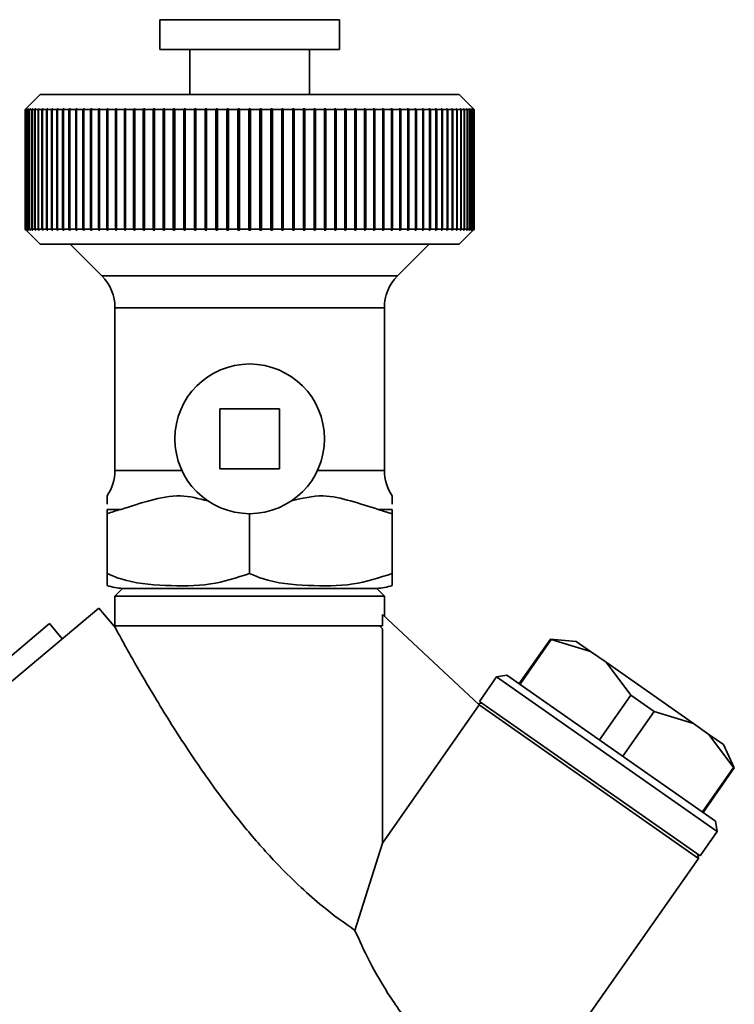
# Paper-space layout 'Blatt1' of a CAD drawing. Units: millimetres. Extents: x 0 to 5940, y 0 to 4200.
# Drawn here: x 1775 to 1823, y 2195 to 2260 of the extents above; entities that cross this region are included whole.
import ezdxf

# ---------------------------------------------------------------- set-up
doc = ezdxf.new("R2010")
doc.units = ezdxf.units.MM
doc.header["$LTSCALE"] = 10

psp = doc.layouts.new('Blatt1')

# ---------------------------------------------------------------- linework, layer by layer
at = {"color": 7, "linetype": 'Continuous', "lineweight": 35}
for p, q in [((1784.209, 2260.398), (1784.209, 2258.398)), ((1796.209, 2260.398), (1784.209, 2260.398)), ((1796.209, 2258.398), (1796.209, 2260.398)), ((1796.209, 2258.398), (1784.209, 2258.398)), ((1786.209, 2258.398), (1786.209, 2255.398)), ((1794.209, 2255.398), (1794.209, 2258.398)), ((1776.209, 2255.398), (1775.209, 2254.398)), ((1804.209, 2255.398), (1776.209, 2255.398)), ((1805.209, 2254.398), (1804.209, 2255.398)), ((1775.209, 2254.398), (1775.259, 2254.448)), ((1775.224, 2254.398), (1775.209, 2254.398)), ((1775.209, 2246.398), (1775.209, 2254.398)), ((1775.274, 2254.448), (1775.224, 2254.398)), ((1775.224, 2254.398), (1775.224, 2246.398)), ((1775.229, 2254.398), (1775.279, 2254.448)), ((1775.276, 2254.398), (1775.229, 2254.398)), ((1775.229, 2246.398), (1775.229, 2254.398)), ((1775.279, 2254.448), (1775.274, 2254.448)), ((1775.274, 2254.443), (1775.274, 2254.448)), ((1775.326, 2254.448), (1775.276, 2254.398)), ((1775.276, 2254.398), (1775.276, 2246.398)), ((1775.286, 2254.398), (1775.336, 2254.448)), ((1775.364, 2254.398), (1775.286, 2254.398)), ((1775.286, 2246.398), (1775.286, 2254.398)), ((1775.336, 2254.448), (1775.326, 2254.448)), ((1775.326, 2254.438), (1775.326, 2254.448)), ((1775.413, 2254.448), (1775.364, 2254.398)), ((1775.364, 2254.398), (1775.364, 2246.398)), ((1775.378, 2254.398), (1775.428, 2254.448)), ((1775.487, 2254.398), (1775.378, 2254.398)), ((1775.378, 2246.398), (1775.378, 2254.398)), ((1775.428, 2254.448), (1775.413, 2254.448)), ((1775.413, 2254.433), (1775.413, 2254.448)), ((1775.536, 2254.448), (1775.487, 2254.398)), ((1775.487, 2254.398), (1775.487, 2246.398)), ((1775.507, 2254.398), (1775.556, 2254.448)), ((1775.646, 2254.398), (1775.507, 2254.398)), ((1775.507, 2246.398), (1775.507, 2254.398)), ((1775.556, 2254.448), (1775.536, 2254.448)), ((1775.536, 2254.428), (1775.536, 2254.448)), ((1775.695, 2254.448), (1775.646, 2254.398)), ((1775.646, 2254.398), (1775.646, 2246.398)), ((1775.67, 2254.398), (1775.719, 2254.448)), ((1775.84, 2254.398), (1775.67, 2254.398)), ((1775.67, 2246.398), (1775.67, 2254.398)), ((1775.719, 2254.448), (1775.695, 2254.448)), ((1775.695, 2254.423), (1775.695, 2254.448)), ((1775.888, 2254.448), (1775.84, 2254.398)), ((1775.84, 2254.398), (1775.84, 2246.398)), ((1775.869, 2254.398), (1775.917, 2254.448)), ((1776.069, 2254.398), (1775.869, 2254.398)), ((1775.869, 2246.398), (1775.869, 2254.398)), ((1775.917, 2254.448), (1775.888, 2254.448)), ((1775.888, 2254.417), (1775.888, 2254.448)), ((1776.116, 2254.448), (1776.069, 2254.398)), ((1776.069, 2254.398), (1776.069, 2246.398)), ((1776.102, 2254.398), (1776.149, 2254.448)), ((1776.331, 2254.398), (1776.102, 2254.398)), ((1776.102, 2246.398), (1776.102, 2254.398)), ((1776.149, 2254.448), (1776.116, 2254.448)), ((1776.116, 2254.412), (1776.116, 2254.448)), ((1776.378, 2254.448), (1776.331, 2254.398)), ((1776.331, 2254.398), (1776.331, 2246.398)), ((1776.37, 2254.398), (1776.416, 2254.448)), ((1776.628, 2254.398), (1776.37, 2254.398)), ((1776.37, 2246.398), (1776.37, 2254.398)), ((1776.416, 2254.448), (1776.378, 2254.448)), ((1776.378, 2254.406), (1776.378, 2254.448)), ((1776.673, 2254.448), (1776.628, 2254.398)), ((1776.628, 2254.398), (1776.628, 2246.398)), ((1776.67, 2254.398), (1776.715, 2254.448)), ((1776.956, 2254.398), (1776.67, 2254.398)), ((1776.67, 2246.398), (1776.67, 2254.398)), ((1776.715, 2254.448), (1776.673, 2254.448)), ((1776.673, 2254.4), (1776.673, 2254.448)), ((1777, 2254.448), (1776.956, 2254.398)), ((1776.956, 2254.398), (1776.956, 2246.398)), ((1777.047, 2254.448), (1777, 2254.448)), ((1777, 2246.348), (1777, 2254.448)), ((1777.003, 2254.398), (1777.047, 2254.448)), ((1777.317, 2254.398), (1777.003, 2254.398)), ((1777.003, 2246.398), (1777.003, 2254.398)), ((1777.36, 2254.448), (1777.317, 2254.398)), ((1777.317, 2254.398), (1777.317, 2246.398)), ((1777.411, 2254.448), (1777.36, 2254.448)), ((1777.36, 2246.348), (1777.36, 2254.448)), ((1777.368, 2254.398), (1777.411, 2254.448)), ((1777.709, 2254.398), (1777.368, 2254.398)), ((1777.368, 2246.398), (1777.368, 2254.398)), ((1777.75, 2254.448), (1777.709, 2254.398)), ((1777.709, 2254.398), (1777.709, 2246.398)), ((1777.806, 2254.448), (1777.75, 2254.448)), ((1777.75, 2246.348), (1777.75, 2254.448)), ((1777.764, 2254.398), (1777.806, 2254.448)), ((1778.131, 2254.398), (1777.764, 2254.398)), ((1777.764, 2246.398), (1777.764, 2254.398)), ((1778.171, 2254.448), (1778.131, 2254.398)), ((1778.131, 2254.398), (1778.131, 2246.398)), ((1778.23, 2254.448), (1778.171, 2254.448)), ((1778.171, 2246.348), (1778.171, 2254.448)), ((1778.19, 2254.398), (1778.23, 2254.448)), ((1778.582, 2254.398), (1778.19, 2254.398)), ((1778.19, 2246.398), (1778.19, 2254.398)), ((1778.62, 2254.448), (1778.582, 2254.398)), ((1778.582, 2254.398), (1778.582, 2246.398)), ((1778.684, 2254.448), (1778.62, 2254.448)), ((1778.62, 2246.348), (1778.62, 2254.448)), ((1778.645, 2254.398), (1778.684, 2254.448)), ((1779.061, 2254.398), (1778.645, 2254.398)), ((1778.645, 2246.398), (1778.645, 2254.398)), ((1779.098, 2254.448), (1779.061, 2254.398)), ((1779.061, 2254.398), (1779.061, 2246.398)), ((1779.165, 2254.448), (1779.098, 2254.448)), ((1779.098, 2246.348), (1779.098, 2254.448)), ((1779.128, 2254.398), (1779.165, 2254.448)), ((1779.567, 2254.398), (1779.128, 2254.398)), ((1779.128, 2246.398), (1779.128, 2254.398)), ((1779.602, 2254.448), (1779.567, 2254.398)), ((1779.567, 2254.398), (1779.567, 2246.398)), ((1779.673, 2254.448), (1779.602, 2254.448)), ((1779.602, 2246.348), (1779.602, 2254.448)), ((1779.637, 2254.398), (1779.673, 2254.448)), ((1780.098, 2254.398), (1779.637, 2254.398)), ((1779.637, 2246.398), (1779.637, 2254.398)), ((1780.132, 2254.448), (1780.098, 2254.398)), ((1780.098, 2254.398), (1780.098, 2246.398)), ((1780.206, 2254.448), (1780.132, 2254.448)), ((1780.132, 2246.348), (1780.132, 2254.448)), ((1780.172, 2254.398), (1780.206, 2254.448)), ((1780.654, 2254.398), (1780.172, 2254.398)), ((1780.172, 2246.398), (1780.172, 2254.398)), ((1780.686, 2254.448), (1780.654, 2254.398)), ((1780.654, 2254.398), (1780.654, 2246.398)), ((1780.763, 2254.448), (1780.686, 2254.448)), ((1780.686, 2246.348), (1780.686, 2254.448)), ((1780.731, 2254.398), (1780.763, 2254.448)), ((1781.233, 2254.398), (1780.731, 2254.398)), ((1780.731, 2246.398), (1780.731, 2254.398)), ((1781.263, 2254.448), (1781.233, 2254.398)), ((1781.233, 2254.398), (1781.233, 2246.398)), ((1781.343, 2254.448), (1781.263, 2254.448)), ((1781.263, 2246.348), (1781.263, 2254.448)), ((1781.313, 2254.398), (1781.343, 2254.448)), ((1781.834, 2254.398), (1781.313, 2254.398)), ((1781.313, 2246.398), (1781.313, 2254.398)), ((1781.861, 2254.448), (1781.834, 2254.398)), ((1781.834, 2254.398), (1781.834, 2246.398)), ((1781.944, 2254.448), (1781.861, 2254.448)), ((1781.861, 2246.348), (1781.861, 2254.448)), ((1781.917, 2254.398), (1781.944, 2254.448)), ((1782.454, 2254.398), (1781.917, 2254.398)), ((1781.917, 2246.398), (1781.917, 2254.398)), ((1782.48, 2254.448), (1782.454, 2254.398)), ((1782.454, 2254.398), (1782.454, 2246.398)), ((1782.566, 2254.448), (1782.48, 2254.448)), ((1782.48, 2246.348), (1782.48, 2254.448)), ((1782.54, 2254.398), (1782.566, 2254.448)), ((1783.094, 2254.398), (1782.54, 2254.398)), ((1782.54, 2246.398), (1782.54, 2254.398)), ((1783.117, 2254.448), (1783.094, 2254.398)), ((1783.094, 2254.398), (1783.094, 2246.398)), ((1783.205, 2254.448), (1783.117, 2254.448)), ((1783.117, 2246.348), (1783.117, 2254.448)), ((1783.182, 2254.398), (1783.205, 2254.448)), ((1783.75, 2254.398), (1783.182, 2254.398)), ((1783.182, 2246.398), (1783.182, 2254.398)), ((1783.771, 2254.448), (1783.75, 2254.398)), ((1783.75, 2254.398), (1783.75, 2246.398)), ((1783.862, 2254.448), (1783.771, 2254.448)), ((1783.771, 2246.348), (1783.771, 2254.448)), ((1783.841, 2254.398), (1783.862, 2254.448)), ((1784.422, 2254.398), (1783.841, 2254.398)), ((1783.841, 2246.398), (1783.841, 2254.398)), ((1784.441, 2254.448), (1784.422, 2254.398)), ((1784.422, 2254.398), (1784.422, 2246.398)), ((1784.534, 2254.448), (1784.441, 2254.448)), ((1784.441, 2246.348), (1784.441, 2254.448)), ((1784.515, 2254.398), (1784.534, 2254.448)), ((1785.108, 2254.398), (1784.515, 2254.398)), ((1784.515, 2246.398), (1784.515, 2254.398)), ((1785.125, 2254.448), (1785.108, 2254.398)), ((1785.108, 2254.398), (1785.108, 2246.398)), ((1785.219, 2254.448), (1785.125, 2254.448)), ((1785.125, 2246.348), (1785.125, 2254.448)), ((1785.202, 2254.398), (1785.219, 2254.448)), ((1785.807, 2254.398), (1785.202, 2254.398)), ((1785.202, 2246.398), (1785.202, 2254.398)), ((1785.821, 2254.448), (1785.807, 2254.398)), ((1785.807, 2254.398), (1785.807, 2246.398)), ((1785.917, 2254.448), (1785.821, 2254.448)), ((1785.821, 2246.348), (1785.821, 2254.448)), ((1785.902, 2254.398), (1785.917, 2254.448)), ((1786.515, 2254.398), (1785.902, 2254.398)), ((1785.902, 2246.398), (1785.902, 2254.398)), ((1786.528, 2254.448), (1786.515, 2254.398)), ((1786.515, 2254.398), (1786.515, 2246.398)), ((1786.625, 2254.448), (1786.528, 2254.448)), ((1786.528, 2246.348), (1786.528, 2254.448)), ((1786.612, 2254.398), (1786.625, 2254.448)), ((1787.233, 2254.398), (1786.612, 2254.398)), ((1786.612, 2246.398), (1786.612, 2254.398)), ((1787.243, 2254.448), (1787.233, 2254.398)), ((1787.233, 2254.398), (1787.233, 2246.398)), ((1787.341, 2254.448), (1787.243, 2254.448)), ((1787.243, 2246.348), (1787.243, 2254.448)), ((1787.331, 2254.398), (1787.341, 2254.448)), ((1787.958, 2254.398), (1787.331, 2254.398)), ((1787.331, 2246.398), (1787.331, 2254.398)), ((1787.966, 2254.448), (1787.958, 2254.398)), ((1787.958, 2254.398), (1787.958, 2246.398)), ((1788.064, 2254.448), (1787.966, 2254.448)), ((1787.966, 2246.348), (1787.966, 2254.448)), ((1788.057, 2254.398), (1788.064, 2254.448)), ((1788.689, 2254.398), (1788.057, 2254.398)), ((1788.057, 2246.398), (1788.057, 2254.398)), ((1788.694, 2254.448), (1788.689, 2254.398)), ((1788.689, 2254.398), (1788.689, 2246.398)), ((1788.793, 2254.448), (1788.694, 2254.448)), ((1788.694, 2246.348), (1788.694, 2254.448)), ((1788.788, 2254.398), (1788.793, 2254.448)), ((1789.423, 2254.398), (1788.788, 2254.398)), ((1788.788, 2246.398), (1788.788, 2254.398)), ((1789.425, 2254.448), (1789.423, 2254.398)), ((1789.423, 2254.398), (1789.423, 2246.398)), ((1789.525, 2254.448), (1789.425, 2254.448)), ((1789.425, 2246.348), (1789.425, 2254.448)), ((1789.523, 2254.398), (1789.525, 2254.448)), ((1790.159, 2254.398), (1789.523, 2254.398)), ((1789.523, 2246.398), (1789.523, 2254.398)), ((1790.159, 2254.448), (1790.159, 2254.398)), ((1790.159, 2254.398), (1790.159, 2246.398)), ((1790.259, 2254.398), (1790.259, 2254.448)), ((1790.895, 2254.398), (1790.259, 2254.398)), ((1790.259, 2246.398), (1790.259, 2254.398)), ((1790.992, 2254.448), (1790.892, 2254.448)), ((1790.892, 2254.448), (1790.895, 2254.398)), ((1790.895, 2254.398), (1790.895, 2246.398)), ((1790.995, 2254.398), (1790.992, 2254.448)), ((1790.992, 2246.348), (1790.992, 2254.448)), ((1791.629, 2254.398), (1790.995, 2254.398)), ((1790.995, 2246.398), (1790.995, 2254.398)), ((1791.724, 2254.448), (1791.624, 2254.448)), ((1791.624, 2254.448), (1791.629, 2254.398)), ((1791.629, 2254.398), (1791.629, 2246.398)), ((1791.729, 2254.398), (1791.724, 2254.448)), ((1791.724, 2246.348), (1791.724, 2254.448)), ((1792.36, 2254.398), (1791.729, 2254.398)), ((1791.729, 2246.398), (1791.729, 2254.398)), ((1792.452, 2254.448), (1792.353, 2254.448)), ((1792.353, 2254.448), (1792.36, 2254.398)), ((1792.36, 2254.398), (1792.36, 2246.398)), ((1792.459, 2254.398), (1792.452, 2254.448)), ((1792.452, 2246.348), (1792.452, 2254.448)), ((1793.086, 2254.398), (1792.459, 2254.398)), ((1792.459, 2246.398), (1792.459, 2254.398)), ((1793.174, 2254.448), (1793.076, 2254.448)), ((1793.076, 2254.448), (1793.086, 2254.398)), ((1793.086, 2254.398), (1793.086, 2246.398)), ((1793.184, 2254.398), (1793.174, 2254.448)), ((1793.174, 2246.348), (1793.174, 2254.448)), ((1793.805, 2254.398), (1793.184, 2254.398)), ((1793.184, 2246.398), (1793.184, 2254.398)), ((1793.89, 2254.448), (1793.793, 2254.448)), ((1793.793, 2254.448), (1793.805, 2254.398)), ((1793.805, 2254.398), (1793.805, 2246.398)), ((1793.902, 2254.398), (1793.89, 2254.448)), ((1793.89, 2246.348), (1793.89, 2254.448)), ((1794.515, 2254.398), (1793.902, 2254.398)), ((1793.902, 2246.398), (1793.902, 2254.398)), ((1794.596, 2254.448), (1794.501, 2254.448)), ((1794.501, 2254.448), (1794.515, 2254.398)), ((1794.515, 2254.398), (1794.515, 2246.398)), ((1794.611, 2254.398), (1794.596, 2254.448)), ((1794.596, 2246.348), (1794.596, 2254.448)), ((1795.215, 2254.398), (1794.611, 2254.398)), ((1794.611, 2246.398), (1794.611, 2254.398)), ((1795.292, 2254.448), (1795.198, 2254.448)), ((1795.198, 2254.448), (1795.215, 2254.398)), ((1795.215, 2254.398), (1795.215, 2246.398)), ((1795.309, 2254.398), (1795.292, 2254.448)), ((1795.292, 2246.348), (1795.292, 2254.448)), ((1795.903, 2254.398), (1795.309, 2254.398)), ((1795.309, 2246.398), (1795.309, 2254.398)), ((1795.976, 2254.448), (1795.884, 2254.448)), ((1795.884, 2254.448), (1795.903, 2254.398)), ((1795.903, 2254.398), (1795.903, 2246.398)), ((1795.995, 2254.398), (1795.976, 2254.448)), ((1795.976, 2246.348), (1795.976, 2254.448)), ((1796.577, 2254.398), (1795.995, 2254.398)), ((1795.995, 2246.398), (1795.995, 2254.398)), ((1796.646, 2254.448), (1796.555, 2254.448)), ((1796.555, 2254.448), (1796.577, 2254.398)), ((1796.577, 2254.398), (1796.577, 2246.398)), ((1796.667, 2254.398), (1796.646, 2254.448)), ((1796.646, 2246.348), (1796.646, 2254.448)), ((1797.235, 2254.398), (1796.667, 2254.398)), ((1796.667, 2246.398), (1796.667, 2254.398)), ((1797.3, 2254.448), (1797.212, 2254.448)), ((1797.212, 2254.448), (1797.235, 2254.398)), ((1797.235, 2254.398), (1797.235, 2246.398)), ((1797.324, 2254.398), (1797.3, 2254.448)), ((1797.3, 2246.348), (1797.3, 2254.448)), ((1797.877, 2254.398), (1797.324, 2254.398)), ((1797.324, 2246.398), (1797.324, 2254.398)), ((1797.937, 2254.448), (1797.852, 2254.448)), ((1797.852, 2254.448), (1797.877, 2254.398)), ((1797.877, 2254.398), (1797.877, 2246.398)), ((1797.963, 2254.398), (1797.937, 2254.448)), ((1797.937, 2246.348), (1797.937, 2254.448)), ((1798.501, 2254.398), (1797.963, 2254.398)), ((1797.963, 2246.398), (1797.963, 2254.398)), ((1798.556, 2254.448), (1798.473, 2254.448)), ((1798.473, 2254.448), (1798.501, 2254.398)), ((1798.501, 2254.398), (1798.501, 2246.398)), ((1798.584, 2254.398), (1798.556, 2254.448)), ((1798.556, 2246.348), (1798.556, 2254.448)), ((1799.104, 2254.398), (1798.584, 2254.398)), ((1798.584, 2246.398), (1798.584, 2254.398)), ((1799.155, 2254.448), (1799.074, 2254.448)), ((1799.074, 2254.448), (1799.104, 2254.398)), ((1799.104, 2254.398), (1799.104, 2246.398)), ((1799.184, 2254.398), (1799.155, 2254.448)), ((1799.155, 2246.348), (1799.155, 2254.448)), ((1799.686, 2254.398), (1799.184, 2254.398)), ((1799.184, 2246.398), (1799.184, 2254.398)), ((1799.731, 2254.448), (1799.654, 2254.448)), ((1799.654, 2254.448), (1799.686, 2254.398)), ((1799.686, 2254.398), (1799.686, 2246.398)), ((1799.763, 2254.398), (1799.731, 2254.448)), ((1799.731, 2246.348), (1799.731, 2254.448)), ((1800.245, 2254.398), (1799.763, 2254.398)), ((1799.763, 2246.398), (1799.763, 2254.398)), ((1800.285, 2254.448), (1800.211, 2254.448)), ((1800.211, 2254.448), (1800.245, 2254.398)), ((1800.245, 2254.398), (1800.245, 2246.398)), ((1800.319, 2254.398), (1800.285, 2254.448)), ((1800.285, 2246.348), (1800.285, 2254.448)), ((1800.78, 2254.398), (1800.319, 2254.398)), ((1800.319, 2246.398), (1800.319, 2254.398)), ((1800.815, 2254.448), (1800.745, 2254.448)), ((1800.745, 2254.448), (1800.78, 2254.398)), ((1800.78, 2254.398), (1800.78, 2246.398)), ((1800.851, 2254.398), (1800.815, 2254.448)), ((1800.815, 2246.348), (1800.815, 2254.448)), ((1801.289, 2254.398), (1800.851, 2254.398)), ((1800.851, 2246.398), (1800.851, 2254.398)), ((1801.319, 2254.448), (1801.252, 2254.448)), ((1801.252, 2254.448), (1801.289, 2254.398)), ((1801.289, 2254.398), (1801.289, 2246.398)), ((1801.356, 2254.398), (1801.319, 2254.448)), ((1801.319, 2246.348), (1801.319, 2254.448)), ((1801.772, 2254.398), (1801.356, 2254.398)), ((1801.356, 2246.398), (1801.356, 2254.398)), ((1801.797, 2254.448), (1801.733, 2254.448)), ((1801.733, 2254.448), (1801.772, 2254.398)), ((1801.772, 2254.398), (1801.772, 2246.398)), ((1801.835, 2254.398), (1801.797, 2254.448)), ((1801.797, 2246.348), (1801.797, 2254.448)), ((1802.227, 2254.398), (1801.835, 2254.398)), ((1801.835, 2246.398), (1801.835, 2254.398)), ((1802.246, 2254.448), (1802.187, 2254.448)), ((1802.187, 2254.448), (1802.227, 2254.398)), ((1802.227, 2254.398), (1802.227, 2246.398)), ((1802.286, 2254.398), (1802.246, 2254.448)), ((1802.246, 2246.348), (1802.246, 2254.448)), ((1802.653, 2254.398), (1802.286, 2254.398)), ((1802.286, 2246.398), (1802.286, 2254.398)), ((1802.667, 2254.448), (1802.611, 2254.448)), ((1802.611, 2254.448), (1802.653, 2254.398)), ((1802.653, 2254.398), (1802.653, 2246.398)), ((1802.708, 2254.398), (1802.667, 2254.448)), ((1802.667, 2246.348), (1802.667, 2254.448)), ((1803.049, 2254.398), (1802.708, 2254.398)), ((1802.708, 2246.398), (1802.708, 2254.398)), ((1803.057, 2254.448), (1803.006, 2254.448)), ((1803.006, 2254.448), (1803.049, 2254.398)), ((1803.049, 2254.398), (1803.049, 2246.398)), ((1803.1, 2254.398), (1803.057, 2254.448)), ((1803.057, 2246.348), (1803.057, 2254.448)), ((1803.414, 2254.398), (1803.1, 2254.398)), ((1803.1, 2246.398), (1803.1, 2254.398)), ((1803.417, 2254.448), (1803.37, 2254.448)), ((1803.37, 2254.448), (1803.414, 2254.398)), ((1803.414, 2254.398), (1803.414, 2246.398)), ((1803.461, 2254.398), (1803.417, 2254.448)), ((1803.417, 2246.348), (1803.417, 2254.448)), ((1803.747, 2254.398), (1803.461, 2254.398)), ((1803.461, 2246.398), (1803.461, 2254.398)), ((1803.745, 2254.448), (1803.702, 2254.448)), ((1803.702, 2254.448), (1803.747, 2254.398)), ((1803.79, 2254.398), (1803.745, 2254.448)), ((1803.745, 2254.4), (1803.745, 2254.448)), ((1803.747, 2254.398), (1803.747, 2246.398)), ((1804.048, 2254.398), (1803.79, 2254.398)), ((1803.79, 2246.398), (1803.79, 2254.398)), ((1804.04, 2254.448), (1804.002, 2254.448)), ((1804.002, 2254.448), (1804.048, 2254.398)), ((1804.086, 2254.398), (1804.04, 2254.448)), ((1804.04, 2254.406), (1804.04, 2254.448)), ((1804.048, 2254.398), (1804.048, 2246.398)), ((1804.315, 2254.398), (1804.086, 2254.398)), ((1804.086, 2246.398), (1804.086, 2254.398)), ((1804.302, 2254.448), (1804.268, 2254.448)), ((1804.268, 2254.448), (1804.315, 2254.398)), ((1804.349, 2254.398), (1804.302, 2254.448)), ((1804.302, 2254.412), (1804.302, 2254.448)), ((1804.315, 2254.398), (1804.315, 2246.398)), ((1804.548, 2254.398), (1804.349, 2254.398)), ((1804.349, 2246.398), (1804.349, 2254.398)), ((1804.529, 2254.448), (1804.5, 2254.448)), ((1804.5, 2254.448), (1804.548, 2254.398)), ((1804.577, 2254.398), (1804.529, 2254.448)), ((1804.529, 2254.417), (1804.529, 2254.448)), ((1804.548, 2254.398), (1804.548, 2246.398)), ((1804.747, 2254.398), (1804.577, 2254.398)), ((1804.577, 2246.398), (1804.577, 2254.398)), ((1804.723, 2254.448), (1804.698, 2254.448)), ((1804.698, 2254.448), (1804.747, 2254.398)), ((1804.771, 2254.398), (1804.723, 2254.448)), ((1804.723, 2254.423), (1804.723, 2254.448)), ((1804.747, 2254.398), (1804.747, 2246.398)), ((1804.911, 2254.398), (1804.771, 2254.398)), ((1804.771, 2246.398), (1804.771, 2254.398)), ((1804.881, 2254.448), (1804.862, 2254.448)), ((1804.862, 2254.448), (1804.911, 2254.398)), ((1804.93, 2254.398), (1804.881, 2254.448)), ((1804.881, 2254.428), (1804.881, 2254.448)), ((1804.911, 2254.398), (1804.911, 2246.398)), ((1805.039, 2254.398), (1804.93, 2254.398)), ((1804.93, 2246.398), (1804.93, 2254.398)), ((1805.004, 2254.448), (1804.989, 2254.448)), ((1804.989, 2254.448), (1805.039, 2254.398)), ((1805.054, 2254.398), (1805.004, 2254.448)), ((1805.004, 2254.433), (1805.004, 2254.448)), ((1805.039, 2254.398), (1805.039, 2246.398)), ((1805.131, 2254.398), (1805.054, 2254.398)), ((1805.054, 2246.398), (1805.054, 2254.398)), ((1805.092, 2254.448), (1805.082, 2254.448)), ((1805.082, 2254.448), (1805.131, 2254.398)), ((1805.141, 2254.398), (1805.092, 2254.448)), ((1805.092, 2254.438), (1805.092, 2254.448)), ((1805.131, 2254.398), (1805.131, 2246.398)), ((1805.143, 2254.448), (1805.138, 2254.448)), ((1805.138, 2254.448), (1805.188, 2254.398)), ((1805.188, 2254.398), (1805.141, 2254.398)), ((1805.141, 2246.398), (1805.141, 2254.398)), ((1805.193, 2254.398), (1805.143, 2254.448)), ((1805.143, 2254.443), (1805.143, 2254.448)), ((1805.159, 2254.448), (1805.209, 2254.398)), ((1805.188, 2254.398), (1805.188, 2246.398)), ((1805.209, 2254.398), (1805.193, 2254.398)), ((1805.193, 2246.398), (1805.193, 2254.398)), ((1805.209, 2254.398), (1805.209, 2246.398)), ((1775.209, 2246.398), (1776.209, 2245.398)), ((1775.259, 2246.348), (1775.209, 2246.398)), ((1775.224, 2246.398), (1775.209, 2246.398)), ((1775.224, 2246.398), (1775.274, 2246.348)), ((1775.279, 2246.348), (1775.229, 2246.398)), ((1775.276, 2246.398), (1775.229, 2246.398)), ((1775.274, 2246.348), (1775.274, 2246.353)), ((1775.274, 2246.348), (1775.279, 2246.348)), ((1775.276, 2246.398), (1775.326, 2246.348)), ((1775.336, 2246.348), (1775.286, 2246.398)), ((1775.364, 2246.398), (1775.286, 2246.398)), ((1775.326, 2246.348), (1775.326, 2246.358)), ((1775.326, 2246.348), (1775.336, 2246.348)), ((1775.364, 2246.398), (1775.413, 2246.348)), ((1775.428, 2246.348), (1775.378, 2246.398)), ((1775.487, 2246.398), (1775.378, 2246.398)), ((1775.413, 2246.348), (1775.413, 2246.363)), ((1775.413, 2246.348), (1775.428, 2246.348)), ((1775.487, 2246.398), (1775.536, 2246.348)), ((1775.556, 2246.348), (1775.507, 2246.398)), ((1775.646, 2246.398), (1775.507, 2246.398)), ((1775.536, 2246.348), (1775.536, 2246.368)), ((1775.536, 2246.348), (1775.556, 2246.348)), ((1775.646, 2246.398), (1775.695, 2246.348)), ((1775.719, 2246.348), (1775.67, 2246.398)), ((1775.84, 2246.398), (1775.67, 2246.398)), ((1775.695, 2246.348), (1775.695, 2246.373)), ((1775.695, 2246.348), (1775.719, 2246.348)), ((1775.84, 2246.398), (1775.888, 2246.348)), ((1775.917, 2246.348), (1775.869, 2246.398)), ((1776.069, 2246.398), (1775.869, 2246.398)), ((1775.888, 2246.348), (1775.888, 2246.378)), ((1775.888, 2246.348), (1775.917, 2246.348)), ((1776.069, 2246.398), (1776.116, 2246.348)), ((1776.149, 2246.348), (1776.102, 2246.398)), ((1776.331, 2246.398), (1776.102, 2246.398)), ((1776.116, 2246.348), (1776.116, 2246.384)), ((1776.116, 2246.348), (1776.149, 2246.348)), ((1776.331, 2246.398), (1776.378, 2246.348)), ((1776.416, 2246.348), (1776.37, 2246.398)), ((1776.628, 2246.398), (1776.37, 2246.398)), ((1776.378, 2246.348), (1776.378, 2246.389)), ((1776.378, 2246.348), (1776.416, 2246.348)), ((1776.628, 2246.398), (1776.673, 2246.348)), ((1776.715, 2246.348), (1776.67, 2246.398)), ((1776.956, 2246.398), (1776.67, 2246.398)), ((1776.673, 2246.348), (1776.673, 2246.395)), ((1776.673, 2246.348), (1776.715, 2246.348)), ((1776.956, 2246.398), (1777, 2246.348)), ((1777, 2246.348), (1777.047, 2246.348)), ((1777.047, 2246.348), (1777.003, 2246.398)), ((1777.317, 2246.398), (1777.003, 2246.398)), ((1777.317, 2246.398), (1777.36, 2246.348)), ((1777.36, 2246.348), (1777.411, 2246.348)), ((1777.411, 2246.348), (1777.368, 2246.398)), ((1777.709, 2246.398), (1777.368, 2246.398)), ((1777.709, 2246.398), (1777.75, 2246.348)), ((1777.75, 2246.348), (1777.806, 2246.348)), ((1777.806, 2246.348), (1777.764, 2246.398)), ((1778.131, 2246.398), (1777.764, 2246.398)), ((1778.131, 2246.398), (1778.171, 2246.348)), ((1778.171, 2246.348), (1778.23, 2246.348)), ((1778.23, 2246.348), (1778.19, 2246.398)), ((1778.582, 2246.398), (1778.19, 2246.398)), ((1778.582, 2246.398), (1778.62, 2246.348)), ((1778.62, 2246.348), (1778.684, 2246.348)), ((1778.684, 2246.348), (1778.645, 2246.398)), ((1779.061, 2246.398), (1778.645, 2246.398)), ((1779.061, 2246.398), (1779.098, 2246.348)), ((1779.098, 2246.348), (1779.165, 2246.348)), ((1779.165, 2246.348), (1779.128, 2246.398)), ((1779.567, 2246.398), (1779.128, 2246.398)), ((1779.567, 2246.398), (1779.602, 2246.348)), ((1779.602, 2246.348), (1779.673, 2246.348)), ((1779.673, 2246.348), (1779.637, 2246.398)), ((1780.098, 2246.398), (1779.637, 2246.398)), ((1780.098, 2246.398), (1780.132, 2246.348)), ((1780.132, 2246.348), (1780.206, 2246.348)), ((1780.206, 2246.348), (1780.172, 2246.398)), ((1780.654, 2246.398), (1780.172, 2246.398)), ((1780.654, 2246.398), (1780.686, 2246.348)), ((1780.686, 2246.348), (1780.763, 2246.348)), ((1780.763, 2246.348), (1780.731, 2246.398)), ((1781.233, 2246.398), (1780.731, 2246.398)), ((1781.233, 2246.398), (1781.263, 2246.348)), ((1781.263, 2246.348), (1781.343, 2246.348)), ((1781.343, 2246.348), (1781.313, 2246.398)), ((1781.834, 2246.398), (1781.313, 2246.398)), ((1781.834, 2246.398), (1781.861, 2246.348)), ((1781.861, 2246.348), (1781.944, 2246.348)), ((1781.944, 2246.348), (1781.917, 2246.398)), ((1782.454, 2246.398), (1781.917, 2246.398)), ((1782.454, 2246.398), (1782.48, 2246.348)), ((1782.48, 2246.348), (1782.566, 2246.348)), ((1782.566, 2246.348), (1782.54, 2246.398)), ((1783.094, 2246.398), (1782.54, 2246.398)), ((1783.094, 2246.398), (1783.117, 2246.348)), ((1783.117, 2246.348), (1783.205, 2246.348)), ((1783.205, 2246.348), (1783.182, 2246.398)), ((1783.75, 2246.398), (1783.182, 2246.398)), ((1783.75, 2246.398), (1783.771, 2246.348)), ((1783.771, 2246.348), (1783.862, 2246.348)), ((1783.862, 2246.348), (1783.841, 2246.398)), ((1784.422, 2246.398), (1783.841, 2246.398)), ((1784.422, 2246.398), (1784.441, 2246.348)), ((1784.441, 2246.348), (1784.534, 2246.348)), ((1784.534, 2246.348), (1784.515, 2246.398)), ((1785.108, 2246.398), (1784.515, 2246.398)), ((1785.108, 2246.398), (1785.125, 2246.348)), ((1785.125, 2246.348), (1785.219, 2246.348)), ((1785.219, 2246.348), (1785.202, 2246.398)), ((1785.807, 2246.398), (1785.202, 2246.398)), ((1785.807, 2246.398), (1785.821, 2246.348)), ((1785.821, 2246.348), (1785.917, 2246.348)), ((1785.917, 2246.348), (1785.902, 2246.398)), ((1786.515, 2246.398), (1785.902, 2246.398)), ((1786.515, 2246.398), (1786.528, 2246.348)), ((1786.528, 2246.348), (1786.625, 2246.348)), ((1786.625, 2246.348), (1786.612, 2246.398)), ((1787.233, 2246.398), (1786.612, 2246.398)), ((1787.233, 2246.398), (1787.243, 2246.348)), ((1787.243, 2246.348), (1787.341, 2246.348)), ((1787.341, 2246.348), (1787.331, 2246.398)), ((1787.958, 2246.398), (1787.331, 2246.398)), ((1787.958, 2246.398), (1787.966, 2246.348)), ((1787.966, 2246.348), (1788.064, 2246.348)), ((1788.064, 2246.348), (1788.057, 2246.398)), ((1788.689, 2246.398), (1788.057, 2246.398)), ((1788.689, 2246.398), (1788.694, 2246.348)), ((1788.694, 2246.348), (1788.793, 2246.348)), ((1788.793, 2246.348), (1788.788, 2246.398)), ((1789.423, 2246.398), (1788.788, 2246.398)), ((1789.423, 2246.398), (1789.425, 2246.348)), ((1789.425, 2246.348), (1789.525, 2246.348)), ((1790.159, 2246.398), (1789.523, 2246.398)), ((1789.525, 2246.348), (1789.523, 2246.398)), ((1790.159, 2246.398), (1790.159, 2246.348)), ((1790.895, 2246.398), (1790.259, 2246.398)), ((1790.259, 2246.348), (1790.259, 2246.398)), ((1790.895, 2246.398), (1790.892, 2246.348)), ((1790.892, 2246.348), (1790.992, 2246.348)), ((1790.992, 2246.348), (1790.995, 2246.398)), ((1791.629, 2246.398), (1790.995, 2246.398)), ((1791.629, 2246.398), (1791.624, 2246.348)), ((1791.624, 2246.348), (1791.724, 2246.348)), ((1791.724, 2246.348), (1791.729, 2246.398)), ((1792.36, 2246.398), (1791.729, 2246.398)), ((1792.36, 2246.398), (1792.353, 2246.348)), ((1792.353, 2246.348), (1792.452, 2246.348)), ((1792.452, 2246.348), (1792.459, 2246.398)), ((1793.086, 2246.398), (1792.459, 2246.398)), ((1793.086, 2246.398), (1793.076, 2246.348)), ((1793.076, 2246.348), (1793.174, 2246.348)), ((1793.174, 2246.348), (1793.184, 2246.398)), ((1793.805, 2246.398), (1793.184, 2246.398)), ((1793.805, 2246.398), (1793.793, 2246.348)), ((1793.793, 2246.348), (1793.89, 2246.348)), ((1793.89, 2246.348), (1793.902, 2246.398)), ((1794.515, 2246.398), (1793.902, 2246.398)), ((1794.515, 2246.398), (1794.501, 2246.348)), ((1794.501, 2246.348), (1794.596, 2246.348)), ((1794.596, 2246.348), (1794.611, 2246.398)), ((1795.215, 2246.398), (1794.611, 2246.398)), ((1795.215, 2246.398), (1795.198, 2246.348)), ((1795.198, 2246.348), (1795.292, 2246.348)), ((1795.292, 2246.348), (1795.309, 2246.398)), ((1795.903, 2246.398), (1795.309, 2246.398)), ((1795.903, 2246.398), (1795.884, 2246.348)), ((1795.884, 2246.348), (1795.976, 2246.348)), ((1795.976, 2246.348), (1795.995, 2246.398)), ((1796.577, 2246.398), (1795.995, 2246.398)), ((1796.577, 2246.398), (1796.555, 2246.348)), ((1796.555, 2246.348), (1796.646, 2246.348)), ((1796.646, 2246.348), (1796.667, 2246.398)), ((1797.235, 2246.398), (1796.667, 2246.398)), ((1797.235, 2246.398), (1797.212, 2246.348)), ((1797.212, 2246.348), (1797.3, 2246.348)), ((1797.3, 2246.348), (1797.324, 2246.398)), ((1797.877, 2246.398), (1797.324, 2246.398)), ((1797.877, 2246.398), (1797.852, 2246.348)), ((1797.852, 2246.348), (1797.937, 2246.348)), ((1797.937, 2246.348), (1797.963, 2246.398)), ((1798.501, 2246.398), (1797.963, 2246.398)), ((1798.501, 2246.398), (1798.473, 2246.348)), ((1798.473, 2246.348), (1798.556, 2246.348)), ((1798.556, 2246.348), (1798.584, 2246.398)), ((1799.104, 2246.398), (1798.584, 2246.398)), ((1799.104, 2246.398), (1799.074, 2246.348)), ((1799.074, 2246.348), (1799.155, 2246.348)), ((1799.155, 2246.348), (1799.184, 2246.398)), ((1799.686, 2246.398), (1799.184, 2246.398)), ((1799.686, 2246.398), (1799.654, 2246.348)), ((1799.654, 2246.348), (1799.731, 2246.348)), ((1799.731, 2246.348), (1799.763, 2246.398)), ((1800.245, 2246.398), (1799.763, 2246.398)), ((1800.245, 2246.398), (1800.211, 2246.348)), ((1800.211, 2246.348), (1800.285, 2246.348)), ((1800.285, 2246.348), (1800.319, 2246.398)), ((1800.78, 2246.398), (1800.319, 2246.398)), ((1800.78, 2246.398), (1800.745, 2246.348)), ((1800.745, 2246.348), (1800.815, 2246.348)), ((1800.815, 2246.348), (1800.851, 2246.398)), ((1801.289, 2246.398), (1800.851, 2246.398)), ((1801.289, 2246.398), (1801.252, 2246.348)), ((1801.252, 2246.348), (1801.319, 2246.348)), ((1801.319, 2246.348), (1801.356, 2246.398)), ((1801.772, 2246.398), (1801.356, 2246.398)), ((1801.772, 2246.398), (1801.733, 2246.348)), ((1801.733, 2246.348), (1801.797, 2246.348)), ((1801.797, 2246.348), (1801.835, 2246.398)), ((1802.227, 2246.398), (1801.835, 2246.398)), ((1802.227, 2246.398), (1802.187, 2246.348)), ((1802.187, 2246.348), (1802.246, 2246.348)), ((1802.246, 2246.348), (1802.286, 2246.398)), ((1802.653, 2246.398), (1802.286, 2246.398)), ((1802.653, 2246.398), (1802.611, 2246.348)), ((1802.611, 2246.348), (1802.667, 2246.348)), ((1802.667, 2246.348), (1802.708, 2246.398)), ((1803.049, 2246.398), (1802.708, 2246.398)), ((1803.049, 2246.398), (1803.006, 2246.348)), ((1803.006, 2246.348), (1803.057, 2246.348)), ((1803.057, 2246.348), (1803.1, 2246.398)), ((1803.414, 2246.398), (1803.1, 2246.398)), ((1803.414, 2246.398), (1803.37, 2246.348)), ((1803.37, 2246.348), (1803.417, 2246.348)), ((1803.417, 2246.348), (1803.461, 2246.398)), ((1803.747, 2246.398), (1803.461, 2246.398)), ((1803.747, 2246.398), (1803.702, 2246.348)), ((1803.702, 2246.348), (1803.745, 2246.348)), ((1803.745, 2246.348), (1803.79, 2246.398)), ((1803.745, 2246.348), (1803.745, 2246.395)), ((1804.048, 2246.398), (1803.79, 2246.398)), ((1804.048, 2246.398), (1804.002, 2246.348)), ((1804.002, 2246.348), (1804.04, 2246.348)), ((1804.04, 2246.348), (1804.086, 2246.398)), ((1804.04, 2246.348), (1804.04, 2246.389)), ((1804.315, 2246.398), (1804.086, 2246.398)), ((1804.209, 2245.398), (1805.209, 2246.398)), ((1804.315, 2246.398), (1804.268, 2246.348)), ((1804.268, 2246.348), (1804.302, 2246.348)), ((1804.302, 2246.348), (1804.349, 2246.398)), ((1804.302, 2246.348), (1804.302, 2246.384)), ((1804.548, 2246.398), (1804.349, 2246.398)), ((1804.548, 2246.398), (1804.5, 2246.348)), ((1804.5, 2246.348), (1804.529, 2246.348)), ((1804.529, 2246.348), (1804.577, 2246.398)), ((1804.529, 2246.348), (1804.529, 2246.378)), ((1804.747, 2246.398), (1804.577, 2246.398)), ((1804.747, 2246.398), (1804.698, 2246.348)), ((1804.698, 2246.348), (1804.723, 2246.348)), ((1804.723, 2246.348), (1804.771, 2246.398)), ((1804.723, 2246.348), (1804.723, 2246.373)), ((1804.911, 2246.398), (1804.771, 2246.398)), ((1804.911, 2246.398), (1804.862, 2246.348)), ((1804.862, 2246.348), (1804.881, 2246.348)), ((1804.881, 2246.348), (1804.93, 2246.398)), ((1804.881, 2246.348), (1804.881, 2246.368)), ((1805.039, 2246.398), (1804.93, 2246.398)), ((1805.039, 2246.398), (1804.989, 2246.348)), ((1804.989, 2246.348), (1805.004, 2246.348)), ((1805.004, 2246.348), (1805.054, 2246.398)), ((1805.004, 2246.348), (1805.004, 2246.363)), ((1805.131, 2246.398), (1805.054, 2246.398)), ((1805.131, 2246.398), (1805.082, 2246.348)), ((1805.082, 2246.348), (1805.092, 2246.348)), ((1805.092, 2246.348), (1805.141, 2246.398)), ((1805.092, 2246.348), (1805.092, 2246.358)), ((1805.188, 2246.398), (1805.138, 2246.348)), ((1805.138, 2246.348), (1805.143, 2246.348)), ((1805.188, 2246.398), (1805.141, 2246.398)), ((1805.143, 2246.348), (1805.193, 2246.398)), ((1805.143, 2246.348), (1805.143, 2246.353)), ((1805.209, 2246.398), (1805.159, 2246.348)), ((1805.209, 2246.398), (1805.193, 2246.398)), ((1804.209, 2245.398), (1776.209, 2245.398)), ((1778.209, 2245.398), (1780.33, 2243.276)), ((1800.087, 2243.276), (1802.209, 2245.398)), ((1800.087, 2243.276), (1780.33, 2243.276)), ((1781.209, 2241.155), (1781.209, 2230.284)), ((1799.209, 2241.155), (1781.209, 2241.155)), ((1799.209, 2230.284), (1799.209, 2241.155)), ((1788.209, 2234.398), (1788.209, 2230.398)), ((1792.209, 2234.398), (1788.209, 2234.398)), ((1792.209, 2230.398), (1792.209, 2234.398)), ((1785.677, 2230.284), (1781.209, 2230.284)), ((1788.209, 2230.398), (1792.209, 2230.398)), ((1799.209, 2230.284), (1794.74, 2230.284)), ((1781.621, 2227.686), (1780.682, 2227.686)), ((1780.682, 2227.686), (1780.682, 2227.398)), ((1780.682, 2227.398), (1780.682, 2223.398)), ((1790.209, 2227.398), (1790.209, 2223.398)), ((1798.796, 2227.686), (1799.735, 2227.398)), ((1799.735, 2227.686), (1798.796, 2227.686)), ((1799.735, 2227.398), (1799.735, 2227.686)), ((1799.735, 2227.398), (1799.735, 2223.398)), ((1781.711, 2222.4), (1781.209, 2221.898)), ((1797.629, 2222.398), (1781.959, 2222.398)), ((1799.209, 2221.898), (1798.706, 2222.4)), ((1781.209, 2221.898), (1781.209, 2219.896)), ((1799.209, 2221.898), (1781.209, 2221.898)), ((1799.209, 2220.545), (1799.209, 2221.898)), ((1780.128, 2221.096), (1746.711, 2193.056)), ((1781.259, 2219.748), (1780.128, 2221.096)), ((1799.083, 2219.898), (1799.083, 2220.663)), ((1799.083, 2220.663), (1805.551, 2214.619)), ((1776.838, 2220.06), (1748.362, 2196.044)), ((1777.687, 2219.048), (1776.838, 2220.06)), ((1781.269, 2219.698), (1781.259, 2219.748)), ((1799.083, 2219.698), (1798.88, 2219.898)), ((1799.083, 2205.381), (1799.083, 2219.698)), ((1810.31, 2219.019), (1808.225, 2216.042)), ((1810.359, 2218.984), (1808.275, 2216.008)), ((1812.035, 2218.868), (1810.31, 2219.019)), ((1810.359, 2218.984), (1810.31, 2219.019)), ((1812.995, 2218.196), (1810.359, 2218.984)), ((1812.995, 2218.196), (1812.035, 2218.868)), ((1814.032, 2217.47), (1812.995, 2218.196)), ((1815.674, 2215.263), (1814.032, 2217.47)), ((1819.868, 2213.384), (1814.032, 2217.47)), ((1806.71, 2216.493), (1805.563, 2214.855)), ((1807.406, 2216.616), (1806.71, 2216.493)), ((1821.455, 2206.169), (1806.71, 2216.493)), ((1821.332, 2206.865), (1807.406, 2216.616)), ((1805.726, 2214.74), (1805.47, 2214.695)), ((1805.563, 2214.855), (1820.307, 2204.53)), ((1813.59, 2212.286), (1815.674, 2215.263)), ((1817.232, 2214.172), (1815.674, 2215.263)), ((1805.551, 2214.619), (1799.083, 2205.381)), ((1820.193, 2204.367), (1805.551, 2214.619)), ((1817.232, 2214.172), (1815.148, 2211.195)), ((1819.868, 2213.384), (1817.232, 2214.172)), ((1820.905, 2212.657), (1819.868, 2213.384)), ((1822.547, 2210.45), (1820.905, 2212.657)), ((1821.865, 2211.985), (1820.905, 2212.657)), ((1822.597, 2210.415), (1821.865, 2211.985)), ((1820.463, 2207.473), (1822.547, 2210.45)), ((1820.513, 2207.439), (1822.597, 2210.415)), ((1822.597, 2210.415), (1822.547, 2210.45)), ((1821.455, 2206.169), (1821.332, 2206.865)), ((1820.307, 2204.53), (1821.455, 2206.169)), ((1797.246, 2199.555), (1799.083, 2205.381)), ((1812.878, 2193.921), (1820.193, 2204.367)), ((1820.193, 2204.367), (1820.144, 2204.645))]:
    psp.add_line(p, q, dxfattribs=at)
psp.add_circle((1790.209, 2232.398), 5, dxfattribs=at)
for centre, radius, start, end in [((1778.209, 2241.155), 3, 0, 45), ((1802.209, 2241.155), 3, 135, 180), ((1778.209, 2230.284), 3, 325.56847, 0), ((1802.209, 2230.284), 3, 180, 214.45601), ((1781.959, 2226.679), 4.281, 252.64258, 266.74495), ((1798.459, 2226.679), 4.281, 273.25505, 287.37342)]:
    psp.add_arc(centre, radius, start, end, dxfattribs=at)
for points in [[(1790.259, 2254.448), (1790.242, 2254.448), (1790.209, 2254.448), (1790.175, 2254.448), (1790.159, 2254.448)], [(1790.159, 2246.348), (1790.175, 2246.348), (1790.209, 2246.348), (1790.242, 2246.348), (1790.259, 2246.348)], [(1797.226, 2222.398), (1796.65, 2222.398), (1795.496, 2222.398), (1793.048, 2222.398), (1790.366, 2222.398), (1787.656, 2222.398), (1785.201, 2222.398), (1783.262, 2222.398), (1781.959, 2222.398), (1781.792, 2222.398), (1781.709, 2222.398)], [(1798.709, 2222.398), (1798.643, 2222.398), (1798.511, 2222.398), (1797.654, 2222.398), (1797.226, 2222.398)], [(1781.209, 2219.898), (1781.33, 2219.898), (1781.572, 2219.898), (1783.445, 2219.898), (1786.154, 2219.898), (1789.438, 2219.898), (1792.829, 2219.898), (1795.839, 2219.898), (1798.167, 2219.898), (1798.778, 2219.898), (1799.083, 2219.898)]]:
    psp.add_open_spline(points, degree=3, dxfattribs=at)
for points, knots in [([(1780.682, 2228.587), (1780.682, 2228.51), (1780.682, 2228.402), (1780.682, 2228.118), (1780.682, 2228.036)], [0, 0, 0, 0, 0.710462, 1, 1, 1, 1]), ([(1781.621, 2227.686), (1782.267, 2227.894), (1783.563, 2228.311), (1785.531, 2228.74), (1786.806, 2228.409), (1787.414, 2228.252)], [0, 0, 0, 0, 0.3420727, 0.686059, 1, 1, 1, 1]), ([(1793.003, 2228.252), (1793.705, 2228.425), (1795.024, 2228.75), (1796.977, 2228.261), (1798.186, 2227.879), (1798.796, 2227.686)], [0, 0, 0, 0, 0.360637, 0.677336, 1, 1, 1, 1]), ([(1799.735, 2228.036), (1799.735, 2228.109), (1799.735, 2228.37), (1799.735, 2228.695), (1799.735, 2228.587), (1799.735, 2228.587)], [0, 0, 0, 0, 0.279903, 0.999985, 1, 1, 1, 1]), ([(1780.682, 2227.398), (1780.984, 2227.495), (1781.296, 2227.595), (1781.611, 2227.683), (1781.621, 2227.686)], [0, 0, 0, 0, 0.966754, 1, 1, 1, 1]), ([(1780.682, 2223.398), (1780.682, 2223.355), (1780.682, 2223.109), (1780.682, 2222.822), (1780.682, 2222.623), (1780.682, 2222.603), (1780.682, 2222.592)], [0, 0, 0, 0, 0.060947, 0.355164, 0.655995, 1, 1, 1, 1]), ([(1790.209, 2223.398), (1789.342, 2223.121), (1787.504, 2222.535), (1784.566, 2222.579), (1782.213, 2222.754), (1780.965, 2223.279), (1780.682, 2223.398)], [0, 0, 0, 0, 0.277506, 0.588506, 0.906991, 1, 1, 1, 1]), ([(1799.735, 2223.398), (1798.868, 2223.121), (1797.03, 2222.535), (1794.092, 2222.579), (1791.74, 2222.754), (1790.491, 2223.279), (1790.209, 2223.398)], [0, 0, 0, 0, 0.277506, 0.588506, 0.906991, 1, 1, 1, 1]), ([(1799.735, 2222.592), (1799.735, 2222.607), (1799.735, 2222.638), (1799.735, 2222.873), (1799.735, 2223.256), (1799.735, 2223.398)], [0, 0, 0, 0, 0.384322, 0.773333, 1, 1, 1, 1]), ([(1797.246, 2199.555), (1796.54, 2200.054), (1795.404, 2200.858), (1793.623, 2202.418), (1791.95, 2204.062), (1790.102, 2206.136), (1787.995, 2208.83), (1785.873, 2211.897), (1783.994, 2214.912), (1782.717, 2217.105), (1781.962, 2218.441), (1781.501, 2219.275), (1781.343, 2219.563), (1781.269, 2219.698)], [0, 0, 0, 0, 0.112935, 0.181884, 0.25281, 0.356005, 0.461999, 0.599275, 0.740563, 0.845619, 0.898049, 0.952159, 1, 1, 1, 1]), ([(1803.395, 2190.712), (1802.709, 2191.365), (1801.337, 2192.669), (1799.557, 2195.089), (1798.162, 2197.522), (1797.545, 2198.89), (1797.246, 2199.555)], [0, 0, 0, 0, 0.24561, 0.490661, 0.752438, 1, 1, 1, 1])]:
    psp.add_open_spline(points, degree=3, knots=knots, dxfattribs=at)

doc.saveas('drawing.dxf')
